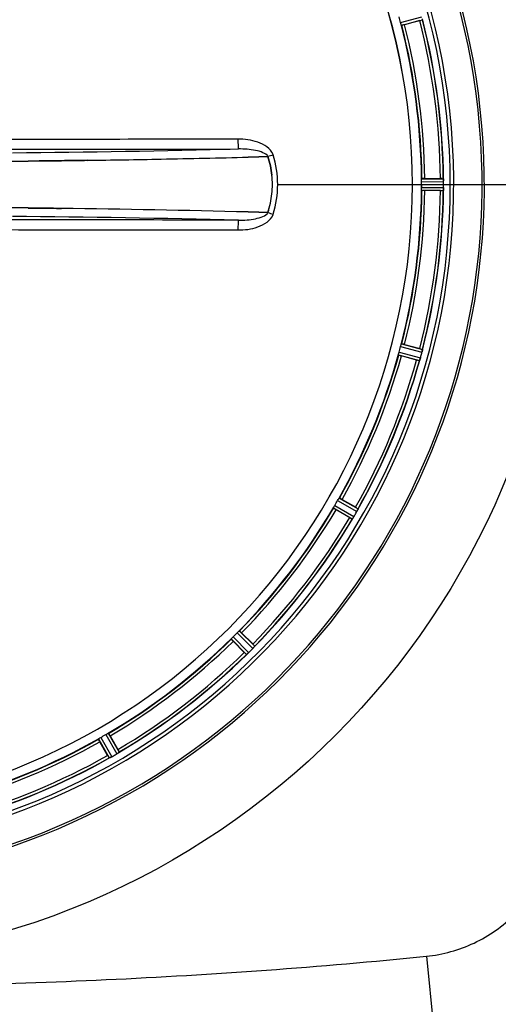
# Model space of a CAD drawing. Units: millimetres. Extents: x 154 to 9514, y 131 to 4094.
# Drawn here: x 4149 to 4318, y 534 to 881 of the extents above; entities that cross this region are included whole.
import ezdxf

# ---------------------------------------------------------------- set-up
doc = ezdxf.new("R2010")
doc.units = ezdxf.units.MM
doc.header["$LTSCALE"] = 10
doc.linetypes.add('AM_DIN_G_W050', pattern=[13.75, 9.75, -1.5, 1, -1.5])
doc.layers.add('AM_7', color=4, linetype='AM_DIN_G_W050', lineweight=25)
doc.layers.add('BEZUGSACHSEN', color=7, linetype='Continuous')
doc.layers.add('RUNDUNGEN', color=7, linetype='Continuous')

# ---------------------------------------------------------------- blocks, each defined once
blk = doc.blocks.new('Biologiereaktor Oben')
at = {"color": 9, "linetype": 'Continuous'}
for p, q in [((6976.86, 5399.81), (6984.44, 5401.81)), ((6977.17, 5398.86), (6984.62, 5400.82)), ((6984.31, 5344.61), (6992.02, 5344.65)), ((6933.47, 5342.6), (6981.05, 5342.6)), ((6981.06, 5342.6), (6984.26, 5342.6)), ((6984.26, 5343.61), (6992.09, 5343.65)), ((6984.26, 5341.59), (6992.09, 5341.55)), ((6984.31, 5340.59), (6992.02, 5340.55)), ((6992.09, 5342.6), (6995.66, 5342.6)), ((6976.86, 5285.39), (6984.44, 5283.4)), ((6977.17, 5286.34), (6984.62, 5284.38)), ((6976.13, 5282.45), (6983.56, 5280.42)), ((6976.33, 5283.43), (6983.89, 5281.37)), ((6953.63, 5229.31), (6960.4, 5225.36)), ((6954.64, 5231.06), (6961.45, 5227.18)), ((6955.19, 5231.9), (6961.88, 5228.08)), ((6953.18, 5228.41), (6959.83, 5224.53)), ((6919.12, 5184.34), (6924.69, 5178.82)), ((6919.87, 5185), (6925.34, 5179.58)), ((6917.02, 5182.16), (6922.44, 5176.68)), ((6917.69, 5182.9), (6923.2, 5177.34)), ((6870.13, 5146.83), (6873.95, 5140.14)), ((6870.96, 5147.38), (6874.85, 5140.58)), ((6872.72, 5148.4), (6876.67, 5141.63)), ((6873.61, 5148.85), (6877.5, 5142.19))]:
    blk.add_line(p, q, dxfattribs=at)
at = {"color": 6, "linetype": 'Continuous'}
for p, q in [((6983.63, 5400.49), (6978.26, 5399.05)), ((6985.41, 5344.72), (6990.97, 5344.72)), ((6990.97, 5340.49), (6985.41, 5340.49)), ((6978.26, 5286.15), (6983.63, 5284.71)), ((6982.53, 5280.63), (6977.17, 5282.07)), ((6983.57, 5280.43), (6983.56, 5280.42)), ((6956.19, 5231.44), (6961.01, 5228.66)), ((6958.89, 5224.99), (6954.08, 5227.77)), ((6959.84, 5224.53), (6959.83, 5224.53)), ((6920.72, 5184.3), (6924.65, 5180.37)), ((6921.66, 5177.38), (6917.73, 5181.31)), ((6922.45, 5176.69), (6922.44, 5176.68)), ((6873.37, 5141.02), (6870.59, 5145.83)), ((6874.25, 5147.94), (6877.03, 5143.13)), ((6873.96, 5140.14), (6873.95, 5140.14))]:
    blk.add_line(p, q, dxfattribs=at)
at = {"color": 7, "linetype": 'Continuous'}
for p, q in [((6845.27, 5350.88), (6849.16, 5350.93)), ((6849.16, 5350.93), (6845.27, 5350.88)), ((6849.16, 5350.93), (6849.24, 5350.93)), ((6849.24, 5350.93), (6849.16, 5350.93)), ((6866.26, 5351.16), (6865.24, 5351.14)), ((6865.25, 5351.14), (6866.26, 5351.16)), ((6922.97, 5352.28), (6926.75, 5352.38)), ((6926.75, 5352.38), (6922.97, 5352.28)), ((6926.75, 5352.38), (6929.92, 5352.46)), ((6929.92, 5352.46), (6926.75, 5352.38)), ((6929.92, 5352.46), (6930.02, 5352.47)), ((6930.02, 5352.47), (6929.92, 5352.46)), ((6838.21, 5350.8), (6845.27, 5350.88)), ((6845.27, 5350.88), (6838.21, 5350.8)), ((6992.06, 5344.35), (6992.05, 5344.41)), ((6984.26, 5342.26), (6984.26, 5341.93)), ((6984.26, 5341.93), (6984.26, 5341.59)), ((6992.05, 5340.79), (6992.06, 5340.86)), ((6992.09, 5343.3), (6992.09, 5343.65)), ((6992.09, 5342.95), (6992.09, 5343.3)), ((6992.09, 5341.55), (6992.09, 5341.9)), ((6849.24, 5334.27), (6845.27, 5334.32)), ((6845.27, 5334.32), (6849.24, 5334.27)), ((6849.35, 5334.27), (6849.24, 5334.27)), ((6849.24, 5334.27), (6849.6, 5334.27)), ((6926.75, 5332.82), (6922.97, 5332.92)), ((6922.97, 5332.92), (6926.75, 5332.82)), ((6929.93, 5332.74), (6926.75, 5332.82)), ((6926.75, 5332.82), (6929.93, 5332.74)), ((6930.02, 5332.73), (6929.93, 5332.74)), ((6929.93, 5332.74), (6930.02, 5332.73)), ((6984.53, 5283.8), (6984.47, 5283.55)), ((6984.59, 5284.13), (6984.53, 5283.8)), ((6984.58, 5284.08), (6984.59, 5284.14)), ((6983.66, 5280.64), (6983.68, 5280.71)), ((6961.76, 5227.79), (6961.65, 5227.57)), ((6961.76, 5227.8), (6961.79, 5227.86)), ((6959.98, 5224.72), (6960.02, 5224.77)), ((6960.19, 5225.03), (6960.02, 5224.77)), ((6922.92, 5177.08), (6922.68, 5176.87)), ((6925.15, 5179.33), (6925, 5179.16)), ((6925.15, 5179.34), (6925.2, 5179.39)), ((6922.64, 5176.83), (6922.69, 5176.87)), ((6874.17, 5140.23), (6874.23, 5140.26)), ((6874.5, 5140.4), (6874.23, 5140.26)), ((6877.24, 5142), (6877.05, 5141.87)), ((6877.25, 5142.01), (6877.31, 5142.04))]:
    blk.add_line(p, q, dxfattribs=at)
for centre, radius, start, end in [((6759.42, 5342.6), 247.06, 285, 255), ((6759.42, 5342.6), 236.24, 270.9702, 269.0298), ((6759.42, 5342.6), 221.64, 0, 179.9757), ((6759.42, 5342.6), 221.63, 0, 180), ((6779.66, 11229.28), 5878.76, 270.844004, 271.097474), ((6781.1, 11144.96), 5794.43, 270.84208, 271.09925), ((6797.05, 10317.76), 4967.07, 271.09831, 271.45263), ((6802.71, 10067.39), 4716.64, 271.08785, 271.46098), ((6900.02, 5342.6), 31.56, 0.0066, 5.959), ((6900.18, 5342.6), 31.4, 359.9937, 5.9759), ((6984.35, 5343.56), 7.75, 1.8701, 2.9123), ((6759.42, 5342.6), 235, 270.9753, 0), ((6900.06, 5342.6), 31.53, 354.0259, 359.9957), ((6900.27, 5342.59), 31.31, 354.0048, 0.0148), ((6759.42, 5342.6), 224.83, 359.7395, 0.2605), ((6763.72, 5342.6), 220.54, 0.0877, 0.263), ((6763.72, 5342.6), 220.54, 359.9123, 0.0877), ((7009.54, 5339.56), 17.53, 175.7572, 176.0267), ((6982.99, 5341.67), 9.1, 354.8405, 356.9243), ((6983.5, 5341.65), 8.59, 356.8743, 358.4744), ((6986.43, 5343.62), 5.67, 0.3808, 1.8821), ((6759.42, 5342.6), 232.67, 359.7388, 0.2612), ((6754.46, 5342.6), 237.64, 359.8312, 0.0844), ((6985.27, 5341.6), 6.82, 358.4932, 359.543), ((6899.45, 5342.67), 32.14, 348.0555, 354.0121), ((6899.51, 5342.67), 32.08, 348.0497, 354.018), ((6764.49, -1682.86), 7017.64, 89.34043, 89.51849), ((6764.54, -1677.46), 7012.25, 89.34032, 89.518506), ((6783.18, -286.96), 5621.62, 88.57512, 89.24638), ((6790.33, 91.03), 5243.57, 88.55047, 89.27013), ((6897.84, 5343.05), 33.79, 342.2337, 348.0037), ((6898.29, 5342.93), 33.33, 342.1895, 348.0412), ((6977.32, 5283.18), 6.82, 343.4932, 344.543), ((6978.9, 5284.83), 5.72, 345.389, 347.094), ((6977.64, 5285.16), 7.02, 345.4652, 346.7763), ((6998.84, 5275.41), 16.06, 160.7388, 161.0076), ((6975.13, 5283.84), 9.1, 339.8405, 341.9243), ((6975.62, 5283.69), 8.59, 341.8743, 343.4744), ((6956.59, 5229.94), 5.59, 330.3784, 331.8876), ((6955.69, 5230.44), 6.61, 330.4447, 331.1638), ((6954.77, 5230.95), 7.67, 331.1674, 332.0341), ((6954.44, 5231.08), 8.02, 331.8961, 333.2326), ((6953.78, 5231.47), 8.78, 332.033, 332.9164), ((6951.3, 5232.68), 11.55, 333.2046, 333.7781), ((6953.2, 5231.77), 9.44, 332.9113, 333.6156), ((6953.86, 5231.45), 8.71, 333.5833, 335.1974), ((6976.31, 5220.77), 16.15, 153.9851, 154.2519), ((6972.22, 5216.47), 14.76, 145.7659, 146.0201), ((6952.61, 5229.99), 9.06, 324.8378, 326.8013), ((6952.13, 5230.36), 9.66, 326.5189, 327.2426), ((6952.51, 5230.06), 9.19, 326.7706, 327.5328), ((6953.36, 5229.52), 8.17, 327.5265, 328.4972), ((6954.52, 5228.81), 6.82, 328.4943, 329.5431), ((6916.88, 5183.83), 9.06, 309.8381, 311.81), ((6916.54, 5184.28), 9.62, 311.5202, 312.2491), ((6916.81, 5183.92), 9.18, 311.7793, 312.5447), ((6917.49, 5183.17), 8.16, 312.5387, 313.4975), ((6918.42, 5182.2), 6.82, 313.4943, 314.5431), ((6919.51, 5183.91), 7.26, 315.4814, 317.1153), ((6920.72, 5182.74), 5.58, 315.3786, 316.8899), ((6919.4, 5183.97), 7.38, 316.8679, 317.7208), ((6918.36, 5184.99), 8.84, 317.0871, 317.9586), ((6918.11, 5185.16), 9.14, 317.7132, 318.2411), ((6916.17, 5186.88), 11.72, 318.2479, 318.8041), ((6917.9, 5185.4), 9.46, 317.9536, 318.646), ((6918.48, 5184.9), 8.69, 318.6141, 320.1988), ((6937.62, 5168.59), 16.46, 138.9925, 139.2625), ((6932.26, 5165.77), 14.66, 130.7626, 131.0167), ((6880.61, 5127.04), 14.68, 115.7687, 116.0223), ((6870.43, 5148.47), 9.05, 294.8367, 296.7687), ((6870.15, 5149.13), 9.76, 296.4896, 297.2254), ((6870.36, 5148.62), 9.21, 296.7374, 297.5193), ((6870.84, 5147.71), 8.18, 297.5129, 298.4968), ((6871.49, 5146.51), 6.82, 298.4943, 299.5431), ((6873.84, 5146.45), 5.58, 300.3783, 301.8882), ((6873.28, 5147.4), 6.69, 300.4476, 301.2768), ((6872.72, 5148.31), 7.76, 301.2756, 302.06), ((6872.89, 5147.99), 7.4, 301.8666, 302.7291), ((6872.16, 5149.21), 8.82, 302.0608, 302.9485), ((6871.95, 5149.46), 9.14, 302.7203, 303.2249), ((6870.54, 5151.59), 11.7, 303.2328, 303.7994), ((6871.81, 5149.74), 9.45, 302.9433, 303.6469), ((6872.24, 5149.11), 8.69, 303.615, 305.1988), ((6886.8, 5127.97), 16.98, 123.9912, 124.2637)]:
    blk.add_arc(centre, radius, start, end, dxfattribs=at)
at = {"color": 9, "linetype": 'Continuous'}
for centre, radius, start, end in [((6759.42, 5342.6), 246.24, 285, 255), ((6759.42, 5342.6), 231.56, 0.5233, 14.4767), ((6759.42, 5342.6), 232.64, 0.4502, 14.5563), ((6759.42, 5342.6), 224.86, 0.441, 14.5654), ((6759.42, 5342.6), 226, 0.5362, 14.4638), ((6785.04, 11040.55), 5686.98, 270.55102, 271.35572), ((6990.05, 5165.99), 195.9, 107.2788, 107.8439), ((6927.9, 5351.82), 4.14, 17.5173, 19.8437), ((6759.42, 5342.6), 224.86, 345.4346, 359.559), ((6759.42, 5342.6), 226, 345.5362, 359.4638), ((6759.42, 5342.6), 231.56, 345.5233, 359.4767), ((6759.42, 5342.6), 232.64, 345.4437, 359.5498), ((6777.77, -792.04), 6123.72, 88.672951, 89.420376), ((6990.04, 5519.2), 195.89, 252.156, 252.7212), ((6927.88, 5333.39), 4.17, 340.5847, 342.4847), ((6759.42, 5342.6), 224.86, 330.4369, 344.5606), ((6759.42, 5342.6), 226, 330.5362, 344.4638), ((6759.42, 5342.6), 231.56, 330.5233, 344.4767), ((6759.42, 5342.6), 232.64, 330.446, 344.5515), ((6759.42, 5342.6), 224.86, 315.4369, 329.563), ((6759.42, 5342.6), 226, 315.5362, 329.4638), ((6759.42, 5342.6), 231.56, 315.5233, 329.4767), ((6759.42, 5342.6), 232.64, 315.446, 329.5538), ((6759.42, 5342.6), 224.86, 300.437, 314.5631), ((6759.42, 5342.6), 226, 300.5362, 314.4638), ((6759.42, 5342.6), 231.56, 300.5233, 314.4767), ((6759.42, 5342.6), 232.64, 300.4462, 314.554), ((6759.42, 5342.6), 224.86, 285.4394, 299.5631), ((6759.42, 5342.6), 226, 285.5362, 299.4638), ((6759.42, 5342.6), 232.64, 285.4485, 299.554), ((6759.42, 5342.6), 231.56, 285.5233, 299.4767)]:
    blk.add_arc(centre, radius, start, end, dxfattribs=at)
at = {"color": 6, "linetype": 'Continuous'}
for centre, radius, start, end in [((6763.59, 5343.72), 220.53, 14.737, 15.263), ((6981.02, 5412.27), 12.05, 283.4243, 284.0414), ((6759.42, 5342.6), 232.56, 0.517, 14.4899), ((6759.42, 5342.6), 225, 0.5344, 14.4727), ((6991.48, 5333.81), 10.9, 90.0493, 91.6129), ((6988.18, 5344.15), 3.88, 3.939, 4.9769), ((6759.42, 5342.6), 221.63, 180, 0), ((6759.42, 5342.6), 225, 345.5273, 359.4656), ((6759.42, 5342.6), 232.56, 345.5101, 359.483), ((6991.48, 5351.39), 10.9, 268.3871, 269.9507), ((6763.59, 5341.49), 220.53, 344.737, 345.263), ((6759.42, 5342.6), 225, 330.5296, 344.4703), ((6981.02, 5272.93), 12.05, 75.9586, 76.5757), ((6758.38, 5342.87), 233.75, 344.7453, 344.917), ((6754.63, 5343.88), 237.63, 344.9156, 345.0844), ((6750.72, 5344.92), 241.68, 345.0858, 345.2518), ((6759.42, 5342.6), 232.56, 330.5124, 344.4851), ((6985.85, 5291.03), 10.9, 253.3871, 254.9507), ((6763.15, 5340.45), 220.53, 329.737, 330.263), ((6759.42, 5342.6), 225, 315.5296, 329.4702), ((6755.2, 5345.04), 237.55, 329.7467, 329.9156), ((6755.07, 5345.11), 237.69, 329.9156, 330.2532), ((6955.44, 5217.95), 12.05, 60.9586, 61.5757), ((6759.42, 5342.6), 232.56, 315.5124, 329.4875), ((6964.79, 5234.19), 10.9, 238.3871, 239.9507), ((6762.45, 5339.57), 220.56, 314.737, 315.263), ((6759.42, 5342.6), 225, 300.5298, 314.4704), ((6929.73, 5184.73), 10.9, 223.3871, 224.9507), ((6755.86, 5346.17), 237.71, 314.7468, 314.9156), ((6755.9, 5346.13), 237.66, 314.9156, 315.2532), ((6917.3, 5172.29), 10.9, 45.0493, 46.6129), ((6759.42, 5342.6), 232.56, 300.5125, 314.4876), ((6759.42, 5342.6), 225, 285.5321, 299.4704), ((6761.58, 5338.87), 220.53, 299.737, 300.263), ((6867.84, 5137.24), 10.9, 30.0493, 31.6129), ((6759.42, 5342.6), 232.56, 285.5125, 299.4875), ((6884.07, 5146.58), 12.05, 208.4243, 209.0414), ((6756.88, 5347), 237.75, 299.7468, 299.9155), ((6756.96, 5346.86), 237.59, 299.9155, 300.2533)]:
    blk.add_arc(centre, radius, start, end, dxfattribs=at)
for points in [[(6977.06, 5399.15), (6976.99, 5399.37), (6976.92, 5399.59), (6976.86, 5399.81)], [(6984.26, 5343.61), (6984.26, 5343.84), (6984.27, 5344.08), (6984.28, 5344.31)], [(6984.28, 5340.89), (6984.27, 5341.12), (6984.26, 5341.36), (6984.26, 5341.59)], [(6976.86, 5285.39), (6976.92, 5285.61), (6976.99, 5285.83), (6977.06, 5286.05)], [(6976.18, 5282.75), (6976.23, 5282.98), (6976.27, 5283.21), (6976.33, 5283.43)], [(6953.3, 5228.69), (6953.41, 5228.9), (6953.51, 5229.11), (6953.63, 5229.31)], [(6954.64, 5231.06), (6954.76, 5231.26), (6954.88, 5231.46), (6955.01, 5231.65)], [(6919.12, 5184.34), (6919.28, 5184.5), (6919.46, 5184.65), (6919.63, 5184.81)], [(6917.21, 5182.4), (6917.37, 5182.57), (6917.52, 5182.74), (6917.69, 5182.9)], [(6870.37, 5147.02), (6870.57, 5147.14), (6870.76, 5147.27), (6870.96, 5147.38)], [(6872.72, 5148.4), (6872.92, 5148.51), (6873.12, 5148.62), (6873.33, 5148.72)]]:
    blk.add_open_spline(points, degree=3, dxfattribs=at)
for points, knots in [([(6977.17, 5398.86), (6977.14, 5398.87), (6977.13, 5399), (6977.08, 5399.08), (6977.06, 5399.15)], [0, 0, 0, 0, 0.292755, 1, 1, 1, 1]), ([(6978.26, 5399.05), (6978.15, 5399.02), (6977.87, 5398.95), (6977.67, 5398.88), (6977.37, 5398.83), (6977.5, 5398.87), (6977.54, 5398.88)], [0, 0, 0, 0, 0.35644, 0.811337, 0.875423, 1, 1, 1, 1]), ([(6984.28, 5344.31), (6984.28, 5344.38), (6984.3, 5344.47), (6984.29, 5344.6), (6984.31, 5344.61)], [0, 0, 0, 0, 0.707244, 1, 1, 1, 1]), ([(6985.41, 5344.72), (6985.3, 5344.72), (6985.01, 5344.71), (6984.8, 5344.72), (6984.49, 5344.69), (6984.63, 5344.69), (6984.67, 5344.69)], [0, 0, 0, 0, 0.35644, 0.811337, 0.875423, 1, 1, 1, 1]), ([(6992.02, 5344.65), (6992.03, 5344.64), (6992.03, 5344.57), (6992.04, 5344.52), (6992.05, 5344.48)], [0, 0, 0, 0, 0.29653, 1, 1, 1, 1]), ([(6984.31, 5340.59), (6984.29, 5340.6), (6984.3, 5340.73), (6984.28, 5340.82), (6984.28, 5340.89)], [0, 0, 0, 0, 0.292757, 1, 1, 1, 1]), ([(6985.41, 5340.49), (6985.3, 5340.49), (6985.01, 5340.49), (6984.8, 5340.48), (6984.49, 5340.51), (6984.63, 5340.51), (6984.67, 5340.51)], [0, 0, 0, 0, 0.356441, 0.811337, 0.875423, 1, 1, 1, 1]), ([(6992.05, 5340.79), (6992.05, 5340.73), (6992.03, 5340.66), (6992.04, 5340.56), (6992.02, 5340.55)], [0, 0, 0, 0, 0.70647, 1, 1, 1, 1]), ([(6977.06, 5286.05), (6977.08, 5286.12), (6977.13, 5286.2), (6977.14, 5286.33), (6977.17, 5286.34)], [0, 0, 0, 0, 0.707246, 1, 1, 1, 1]), ([(6978.26, 5286.15), (6978.15, 5286.18), (6977.87, 5286.25), (6977.67, 5286.32), (6977.37, 5286.37), (6977.5, 5286.33), (6977.54, 5286.32)], [0, 0, 0, 0, 0.35644, 0.811337, 0.875423, 1, 1, 1, 1]), ([(6976.13, 5282.45), (6976.11, 5282.47), (6976.16, 5282.59), (6976.16, 5282.68), (6976.18, 5282.75)], [0, 0, 0, 0, 0.292756, 1, 1, 1, 1]), ([(6977.17, 5282.07), (6977.05, 5282.1), (6976.78, 5282.18), (6976.57, 5282.22), (6976.28, 5282.33), (6976.42, 5282.29), (6976.46, 5282.29)], [0, 0, 0, 0, 0.35644, 0.811337, 0.875423, 1, 1, 1, 1]), ([(6984.62, 5284.38), (6984.64, 5284.36), (6984.61, 5284.27), (6984.6, 5284.2), (6984.59, 5284.14)], [0, 0, 0, 0, 0.293535, 1, 1, 1, 1]), ([(6983.66, 5280.64), (6983.64, 5280.6), (6983.61, 5280.52), (6983.58, 5280.45), (6983.57, 5280.43)], [0, 0, 0, 0, 0.646153, 1, 1, 1, 1]), ([(6955.01, 5231.65), (6955.05, 5231.71), (6955.11, 5231.78), (6955.16, 5231.9), (6955.19, 5231.9)], [0, 0, 0, 0, 0.707273, 1, 1, 1, 1]), ([(6956.19, 5231.44), (6956.09, 5231.5), (6955.84, 5231.63), (6955.66, 5231.75), (6955.39, 5231.88), (6955.5, 5231.81), (6955.54, 5231.78)], [0, 0, 0, 0, 0.35644, 0.811337, 0.875423, 1, 1, 1, 1]), ([(6953.18, 5228.41), (6953.16, 5228.44), (6953.24, 5228.54), (6953.27, 5228.63), (6953.3, 5228.69)], [0, 0, 0, 0, 0.292729, 1, 1, 1, 1]), ([(6954.08, 5227.77), (6953.98, 5227.83), (6953.73, 5227.98), (6953.54, 5228.08), (6953.29, 5228.25), (6953.41, 5228.19), (6953.45, 5228.17)], [0, 0, 0, 0, 0.35644, 0.811337, 0.875423, 1, 1, 1, 1]), ([(6961.88, 5228.08), (6961.89, 5228.06), (6961.84, 5227.98), (6961.82, 5227.91), (6961.79, 5227.86)], [0, 0, 0, 0, 0.293506, 1, 1, 1, 1]), ([(6959.98, 5224.72), (6959.95, 5224.68), (6959.91, 5224.61), (6959.86, 5224.55), (6959.84, 5224.53)], [0, 0, 0, 0, 0.645598, 1, 1, 1, 1]), ([(6919.63, 5184.81), (6919.68, 5184.86), (6919.76, 5184.91), (6919.84, 5185.01), (6919.87, 5185)], [0, 0, 0, 0, 0.707273, 1, 1, 1, 1]), ([(6920.72, 5184.3), (6920.64, 5184.38), (6920.43, 5184.58), (6920.29, 5184.74), (6920.05, 5184.93), (6920.15, 5184.83), (6920.17, 5184.8)], [0, 0, 0, 0, 0.35644, 0.811337, 0.875423, 1, 1, 1, 1]), ([(6917.02, 5182.16), (6917.02, 5182.19), (6917.12, 5182.26), (6917.16, 5182.34), (6917.21, 5182.4)], [0, 0, 0, 0, 0.292729, 1, 1, 1, 1]), ([(6917.73, 5181.31), (6917.64, 5181.39), (6917.44, 5181.6), (6917.29, 5181.74), (6917.09, 5181.97), (6917.19, 5181.88), (6917.22, 5181.85)], [0, 0, 0, 0, 0.35644, 0.811337, 0.875423, 1, 1, 1, 1]), ([(6925.34, 5179.58), (6925.35, 5179.56), (6925.27, 5179.49), (6925.23, 5179.43), (6925.2, 5179.39)], [0, 0, 0, 0, 0.293506, 1, 1, 1, 1]), ([(6922.64, 5176.83), (6922.6, 5176.79), (6922.54, 5176.75), (6922.48, 5176.7), (6922.45, 5176.69)], [0, 0, 0, 0, 0.645544, 1, 1, 1, 1]), ([(6870.13, 5146.83), (6870.13, 5146.86), (6870.25, 5146.91), (6870.31, 5146.98), (6870.37, 5147.02)], [0, 0, 0, 0, 0.292728, 1, 1, 1, 1]), ([(6870.59, 5145.83), (6870.53, 5145.93), (6870.39, 5146.18), (6870.27, 5146.36), (6870.15, 5146.64), (6870.22, 5146.52), (6870.24, 5146.49)], [0, 0, 0, 0, 0.35644, 0.811337, 0.875423, 1, 1, 1, 1]), ([(6873.33, 5148.72), (6873.39, 5148.76), (6873.48, 5148.78), (6873.58, 5148.86), (6873.61, 5148.85)], [0, 0, 0, 0, 0.707272, 1, 1, 1, 1]), ([(6874.25, 5147.94), (6874.19, 5148.05), (6874.04, 5148.29), (6873.95, 5148.48), (6873.77, 5148.73), (6873.84, 5148.61), (6873.86, 5148.57)], [0, 0, 0, 0, 0.35644, 0.811337, 0.875423, 1, 1, 1, 1]), ([(6874.17, 5140.23), (6874.12, 5140.21), (6874.05, 5140.18), (6873.98, 5140.15), (6873.96, 5140.14)], [0, 0, 0, 0, 0.645582, 1, 1, 1, 1]), ([(6877.5, 5142.19), (6877.49, 5142.17), (6877.41, 5142.13), (6877.35, 5142.08), (6877.31, 5142.04)], [0, 0, 0, 0, 0.293506, 1, 1, 1, 1])]:
    blk.add_open_spline(points, degree=3, knots=knots, dxfattribs=at)
at = {"color": 9, "linetype": 'Continuous'}
for points in [[(6919.41, 5358.64), (6887.61, 5358.58), (6855.81, 5358.54), (6824.01, 5358.51)], [(6824.09, 5355.03), (6855.92, 5355.06), (6887.76, 5355.1), (6919.6, 5355.16)], [(6919.6, 5330.04), (6887.76, 5330.1), (6855.92, 5330.14), (6824.09, 5330.17)], [(6824.01, 5326.69), (6855.81, 5326.66), (6887.61, 5326.62), (6919.41, 5326.56)]]:
    blk.add_open_spline(points, degree=3, dxfattribs=at)
for points, knots in [([(6931.8, 5353.23), (6931.02, 5355.39), (6926.33, 5358.15), (6921.78, 5358.64), (6919.41, 5358.64)], [0, 0, 0, 0, 0.49262, 1, 1, 1, 1]), ([(6919.41, 5358.64), (6919.41, 5358.2), (6919.43, 5357.41), (6919.43, 5356.31), (6919.55, 5355.66), (6919.51, 5355.22), (6919.6, 5355.16)], [0, 0, 0, 0, 0.37403, 0.693229, 0.912033, 1, 1, 1, 1]), ([(6930.02, 5352.47), (6929.68, 5353.14), (6928.09, 5354.05), (6924.59, 5355), (6921.6, 5355.18), (6919.6, 5355.16)], [0, 0, 0, 0, 0.20348, 0.454281, 1, 1, 1, 1]), ([(6919.41, 5326.56), (6921.78, 5326.56), (6926.33, 5327.06), (6931.04, 5329.83), (6931.81, 5332)], [0, 0, 0, 0, 0.506333, 1, 1, 1, 1]), ([(6919.6, 5330.04), (6919.51, 5329.99), (6919.55, 5329.54), (6919.43, 5328.89), (6919.43, 5327.79), (6919.41, 5327), (6919.41, 5326.56)], [0, 0, 0, 0, 0.087967, 0.306772, 0.62597, 1, 1, 1, 1]), ([(6919.6, 5330.04), (6921.6, 5330.02), (6924.59, 5330.2), (6928.08, 5331.15), (6929.68, 5332.06), (6930.02, 5332.73)], [0, 0, 0, 0, 0.544455, 0.795752, 1, 1, 1, 1])]:
    blk.add_open_spline(points, degree=3, knots=knots, dxfattribs=at)
at = {"color": 7, "linetype": 'Continuous'}
for points in [[(6849.24, 5350.93), (6851.87, 5350.96), (6854.49, 5350.99), (6857.12, 5351.03)], [(6857.12, 5351.03), (6854.49, 5350.99), (6851.87, 5350.96), (6849.24, 5350.93)], [(6857.12, 5351.03), (6859.83, 5351.06), (6862.54, 5351.1), (6865.25, 5351.14)], [(6865.24, 5351.14), (6862.54, 5351.1), (6859.83, 5351.06), (6857.12, 5351.03)], [(6931.41, 5345.87), (6931.18, 5348.11), (6930.7, 5350.33), (6930.02, 5352.47)], [(6930.02, 5352.46), (6930.7, 5350.33), (6931.18, 5348.11), (6931.41, 5345.87)], [(6933.47, 5342.6), (6933.47, 5346.13), (6932.91, 5349.7), (6931.86, 5353.07)], [(6933.47, 5342.6), (6933.47, 5346.12), (6932.91, 5349.68), (6931.86, 5353.05)], [(6992.09, 5343.65), (6992.09, 5343.88), (6992.08, 5344.11), (6992.06, 5344.35)], [(6931.86, 5332.13), (6932.91, 5335.5), (6933.47, 5339.07), (6933.47, 5342.6)], [(6931.86, 5332.15), (6932.91, 5335.52), (6933.47, 5339.07), (6933.47, 5342.6)], [(6992.09, 5341.54), (6992.09, 5341.31), (6992.07, 5341.08), (6992.06, 5340.86)], [(6857.12, 5334.17), (6854.53, 5334.21), (6851.94, 5334.24), (6849.35, 5334.27)], [(6849.6, 5334.27), (6852.11, 5334.24), (6854.62, 5334.21), (6857.12, 5334.17)], [(6983.89, 5281.36), (6983.83, 5281.14), (6983.75, 5280.92), (6983.68, 5280.7)]]:
    blk.add_open_spline(points, degree=3, dxfattribs=at)
for points, knots in [([(6992.05, 5344.43), (6992.06, 5344.36), (6992.07, 5344.2), (6992.08, 5344.04), (6992.08, 5343.95)], [0, 0, 0, 0, 0.450438, 1, 1, 1, 1]), ([(6984.47, 5283.55), (6984.5, 5283.65), (6984.53, 5283.82), (6984.57, 5284), (6984.58, 5284.08)], [0, 0, 0, 0, 0.539472, 1, 1, 1, 1]), ([(6960.4, 5225.36), (6960.37, 5225.32), (6960.33, 5225.24), (6960.28, 5225.17), (6960.26, 5225.13)], [0, 0, 0, 0, 0.500131, 1, 1, 1, 1]), ([(6923.2, 5177.34), (6923.17, 5177.31), (6923.11, 5177.25), (6923.04, 5177.19), (6923.01, 5177.16)], [0, 0, 0, 0, 0.500106, 1, 1, 1, 1]), ([(6874.85, 5140.58), (6874.81, 5140.56), (6874.73, 5140.51), (6874.65, 5140.47), (6874.62, 5140.45)], [0, 0, 0, 0, 0.50019, 1, 1, 1, 1])]:
    blk.add_open_spline(points, degree=3, knots=knots, dxfattribs=at)
at = {"layer": 'AM_7'}
blk.add_line((6955.42, 5342.6), (7338.42, 5342.6), dxfattribs=at)
at = {"layer": 'BEZUGSACHSEN', "color": 7, "linetype": 'Continuous'}
blk.add_arc((6759.42, 5342.6), 235, 0, 180, dxfattribs=at)
at = {"layer": 'RUNDUNGEN', "color": 9, "linetype": 'Continuous'}
blk.add_line((6986.01, 5070.11), (6997.33, 4958.45), dxfattribs=at)
blk.add_circle((6759.42, 5342.6), 275, dxfattribs=at)
at = {"layer": 'RUNDUNGEN', "color": 7, "linetype": 'Continuous'}
blk.add_arc((6759.42, 5342.6), 247.06, 285, 255, dxfattribs=at)
at = {"layer": 'RUNDUNGEN', "color": 9, "linetype": 'Continuous'}
for points, knots in [([(6986.01, 5070.11), (6991.81, 5070.69), (7003.31, 5073.86), (7017.9, 5084.13), (7028.16, 5098.71), (7031.33, 5110.21), (7031.92, 5116.01)], [0, 0, 0, 0, 0.250015, 0.5, 0.749985, 1, 1, 1, 1]), ([(6532.83, 5070.11), (6570.46, 5066.29), (6645.96, 5060.93), (6759.42, 5058.36), (6872.89, 5060.93), (6948.39, 5066.29), (6986.01, 5070.11)], [0, 0, 0, 0, 0.249996, 0.5, 0.750004, 1, 1, 1, 1])]:
    blk.add_open_spline(points, degree=3, knots=knots, dxfattribs=at)

msp = doc.modelspace()

# ---------------------------------------------------------------- block references
msp.add_blockref('Biologiereaktor Oben', (-2693.141, -4519.496))

doc.saveas('drawing.dxf')
